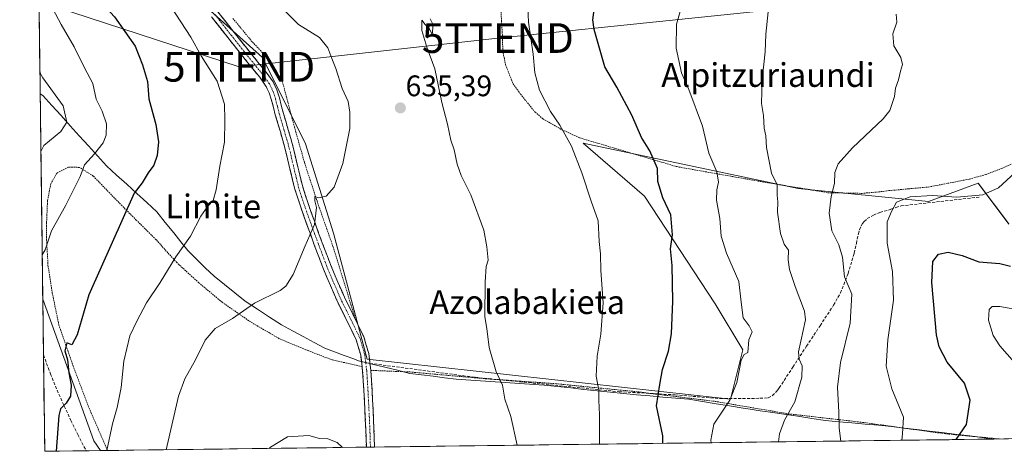
# Model space of a CAD drawing. Units: metres. Extents: x 586573 to 590000, y 4761367 to 4763724.
# Drawn here: x 586593 to 586925, y 4761367 to 4761512 of the extents above; entities that cross this region are included whole.
import ezdxf
from ezdxf.enums import TextEntityAlignment as Align

# ---------------------------------------------------------------- set-up
doc = ezdxf.new("R2010")
doc.units = ezdxf.units.M
doc.header["$MEASUREMENT"] = 0
for name, pattern in [('TRAZO_Y_PUNTO', [1, 0.5, -0.25, 0, -0.25]), ('TRAZOS', [0.75, 0.5, -0.25]), ('TRAZOSX2', [1.5, 1, -0.5])]:
    doc.linetypes.add(name, pattern=pattern)
doc.layers.get('0').update_dxf_attribs({"lineweight": 5})
for name, color, linetype, lineweight in [('Alambrada', 19, 'TRAZOS', 0), ('Camino', 19, 'TRAZOSX2', 0), ('Camino Cxs', 19, 'Continuous', 0), ('Camino eje', 19, 'TRAZO_Y_PUNTO', 0), ('Carátula', 7, 'Continuous', 5), ('Curva de nivel maestra', 36, 'Continuous', 30), ('Curva de nivel normal', 36, 'Continuous', 0), ('Entidad de ámbito territorial', 19, 'Continuous', 0), ('Entidad de ámbito territorial CxS', 92, 'Continuous', 0), ('Matorral CxS', 135, 'Continuous', 0), ('Municipio CxS', 142, 'Continuous', 0), ('Pastizal CxS', 92, 'Continuous', 0), ('Prado CxS', 92, 'Continuous', 0), ('Punto de cota en terreno', 7, 'Continuous', 0), ('Rótulo de punto de cota en terreno', 19, 'Continuous', 0), ('Senda', 19, 'TRAZOSX2', 0), ('Tendido', 6, 'Continuous', 0), ('Texto cartográfico', 19, 'Continuous', 0), ('Torre de tendido puntual', 7, 'Continuous', 0), ('Valla', 19, 'TRAZOS', 0)]:
    doc.layers.add(name, color=color, linetype=linetype, lineweight=lineweight)
doc.styles.add('Arial', font='txt', dxfattribs={"height": 0.2})

# ---------------------------------------------------------------- blocks, each defined once
blk = doc.blocks.new('*U151')
at = {"layer": 'Prado CxS', "color": 92, "linetype": 'Continuous', "lineweight": 0}
blk.add_polyline3d([(586926.6629, 4761443.4077, 602.3174), (586916.3595, 4761457.1459, 604.9987), (586899.5933, 4761450.9621, 603.7318), (586855.7195, 4761455.3171, 612.5395), (586783.2497, 4761470.6069, 629.2146), (586803.8791, 4761452.8091, 626.0648), (586827.7291, 4761416.5149, 621.464), (586837.0619, 4761400.9603, 619.7712), (586832.9141, 4761384.3687, 619.0803), (586710.5497, 4761397.8511, 637.7851), (586699.1435, 4761440.3671, 635.9562), (586689.8109, 4761470.4391, 634.3425), (586675.2935, 4761499.4753, 633.0392), (586655.5911, 4761517.1035, 631.9596)], dxfattribs=at)
blk = doc.blocks.new('*U169')
at = {"layer": 'Pastizal CxS', "color": 92, "linetype": 'Continuous', "lineweight": 0}
for points in [[(586655.59, 4761517.1, 631.96), (586675.29, 4761499.48, 633.04), (586689.81, 4761470.44, 634.34), (586699.14, 4761440.37, 635.96), (586710.55, 4761397.85, 637.79), (586832.91, 4761384.37, 619.08), (586837.06, 4761400.96, 619.77), (586827.73, 4761416.51, 621.46), (586803.88, 4761452.81, 626.06), (586783.25, 4761470.61, 629.21), (586855.72, 4761455.32, 612.54), (586899.59, 4761450.96, 603.73), (586916.36, 4761457.15, 605), (586926.66, 4761443.41, 602.32)], [(586968.43, 4761371.53, 589.22), (586620.67, 4761367.05, 630.25), (586620.67, 4761367.05, 630.25), (586618.45, 4761370.39, 629.79), (586601.28, 4761418.09, 621.89), (586593.5, 4762031.55, 600.22)]]:
    blk.add_polyline3d(points, dxfattribs=at)
blk = doc.blocks.new('*U189')
at = {"layer": 'Entidad de ámbito territorial CxS', "color": 92, "linetype": 'Continuous', "lineweight": 0}
blk.add_polyline3d([(586601.93, 4761366.81, 623.4375), (586601.8689, 4761371.6304, 623.1802), (586601.8077, 4761376.4508, 623.0488), (586601.7466, 4761381.2712, 622.7324), (586601.6855, 4761386.0916, 622.8219), (586601.6243, 4761390.9119, 622.8061), (586601.5632, 4761395.7323, 622.114), (586601.5021, 4761400.5527, 621.4089), (586601.4409, 4761405.3731, 620.7714), (586601.3798, 4761410.1935, 620.5694), (586601.3187, 4761415.0139, 621.0858), (586601.2575, 4761419.8343, 621.2841), (586601.1964, 4761424.6547, 621.1589), (586601.1353, 4761429.4751, 620.3919), (586601.0741, 4761434.2955, 619.6435), (586601.013, 4761439.1158, 618.8359), (586600.9519, 4761443.9362, 618.2358), (586600.8908, 4761448.7566, 618.5779), (586600.8296, 4761453.577, 617.8614), (586600.7685, 4761458.3974, 616.6568), (586600.7074, 4761463.2178, 615.7362), (586600.6462, 4761468.0382, 614.7862), (586600.5851, 4761472.8586, 613.567), (586600.524, 4761477.679, 612.2288), (586600.4628, 4761482.4994, 612.2792), (586600.4017, 4761487.3197, 612.6879), (586601.29, 4761486.69, 612.9984), (586604.3586, 4761483.3071, 613.3943), (586607.4271, 4761479.9243, 614.3196), (586610.4957, 4761476.5414, 615.4277), (586613.5643, 4761473.1586, 616.6455), (586616.6329, 4761469.7757, 618.5134), (586619.7014, 4761466.3929, 620.0702), (586622.77, 4761463.01, 621.3996), (586626.154, 4761459.92, 622.5567), (586629.538, 4761456.83, 623.8526), (586632.922, 4761453.74, 625.0231), (586636.306, 4761450.65, 626.1204), (586639.69, 4761447.56, 627.1638), (586642.545, 4761443.97, 627.958), (586645.4, 4761440.38, 628.7898), (586647.755, 4761437.415, 629.5156), (586650.11, 4761434.45, 630.345), (586653.06, 4761431.56, 631.2021), (586656.01, 4761428.67, 632.0608), (586658.96, 4761425.78, 632.7235), (586662.46, 4761422.98, 633.4662), (586665.96, 4761420.18, 633.9772), (586669.46, 4761417.38, 634.6113), (586673.55, 4761414.7133, 635.2381), (586677.64, 4761412.0467, 635.7737), (586681.73, 4761409.38, 636.1236), (586685.37, 4761407.4175, 636.4757), (586689.01, 4761405.455, 636.8369), (586692.65, 4761403.4925, 637.1322), (586696.29, 4761401.53, 637.3954), (586699.5433, 4761400.3267, 637.5217), (586702.7967, 4761399.1233, 637.5946), (586706.05, 4761397.92, 637.5693), (586707.63, 4761397.34, 637.6191), (586711.85, 4761396.3, 637.6782), (586712.26, 4761396.2, 637.6732), (586716.49, 4761395.16, 637.7345), (586720.72, 4761394.12, 637.4683), (586724.95, 4761393.08, 637.3649), (586728.8275, 4761392.5825, 637.1628), (586732.705, 4761392.085, 636.9002), (586736.5825, 4761391.5875, 636.6636), (586740.46, 4761391.09, 636.3385), (586745.415, 4761390.7633, 635.904), (586750.37, 4761390.4367, 635.4022), (586755.325, 4761390.11, 634.9207), (586760.28, 4761389.7833, 634.3846), (586765.235, 4761389.4567, 633.8505), (586770.19, 4761389.13, 633.1997), (586774.64, 4761388.6483, 632.6423), (586779.09, 4761388.1667, 631.8779), (586783.54, 4761387.685, 630.8933), (586787.99, 4761387.2033, 629.8375), (586792.44, 4761386.7217, 628.7461), (586796.89, 4761386.24, 627.6516), (586801.286, 4761385.858, 626.4301), (586805.682, 4761385.476, 625.2994), (586810.078, 4761385.094, 624.3137), (586814.474, 4761384.712, 623.3086), (586818.87, 4761384.33, 622.4819), (586823.45, 4761383.585, 621.7105), (586828.03, 4761382.84, 620.7581), (586832.61, 4761382.095, 619.6555), (586837.19, 4761381.35, 618.5512), (586839.53, 4761381, 618.0838), (586842.89, 4761380.495, 617.3751), (586846.25, 4761379.99, 616.6006), (586850.915, 4761379.295, 615.2279), (586855.58, 4761378.6, 613.7758), (586860.245, 4761377.905, 612.3954), (586864.91, 4761377.21, 611.1119), (586869.358, 4761376.8, 609.9159), (586873.806, 4761376.39, 608.8349), (586878.254, 4761375.98, 607.8028), (586882.702, 4761375.57, 606.6969), (586887.15, 4761375.16, 605.6293), (586891.3883, 4761374.6567, 604.5978), (586895.6267, 4761374.1533, 603.598), (586899.865, 4761373.65, 602.5632), (586904.1033, 4761373.1467, 601.384), (586908.3417, 4761372.6433, 600.3598), (586912.58, 4761372.14, 599.3991), (586916.8645, 4761371.5306, 598.0005), (586921.1489, 4761370.9212, 596.8427), (586916.1611, 4761370.857, 598.0499), (586911.1733, 4761370.7927, 599.3874), (586906.1855, 4761370.7285, 600.4402), (586901.1978, 4761370.6642, 601.8537), (586896.21, 4761370.6, 603.1786), (586891.2222, 4761370.5358, 604.5862), (586886.2344, 4761370.4715, 606.0094), (586881.2466, 4761370.4073, 607.2282), (586876.2588, 4761370.3431, 608.4266), (586871.271, 4761370.2788, 609.5774), (586866.2832, 4761370.2146, 610.7602), (586861.2954, 4761370.1503, 611.9368), (586856.3076, 4761370.0861, 613.1199), (586851.3198, 4761370.0219, 614.3281), (586846.332, 4761369.9576, 615.3699), (586841.3442, 4761369.8934, 616.5717), (586836.3564, 4761369.8292, 617.6961), (586831.3686, 4761369.7649, 618.6872), (586826.3808, 4761369.7007, 619.7293), (586821.393, 4761369.6364, 621.072), (586816.4052, 4761369.5722, 622.7532), (586811.4174, 4761369.508, 624.4905), (586806.4296, 4761369.4437, 626.0425), (586801.4418, 4761369.3795, 627.3065), (586796.454, 4761369.3153, 628.4524), (586791.4662, 4761369.251, 629.4151), (586786.4784, 4761369.1868, 630.2576), (586781.4907, 4761369.1225, 631.2718), (586776.5029, 4761369.0583, 632.292), (586771.5151, 4761368.9941, 633.1863), (586766.5273, 4761368.9298, 634.052), (586761.5395, 4761368.8656, 634.8055), (586756.5517, 4761368.8014, 635.5603), (586751.5639, 4761368.7371, 636.2792), (586746.5761, 4761368.6729, 636.8365), (586741.5883, 4761368.6086, 637.3561), (586736.6005, 4761368.5444, 637.7631), (586731.6127, 4761368.4802, 638.2111), (586726.6249, 4761368.4159, 638.489), (586721.6371, 4761368.3517, 638.8285), (586716.6493, 4761368.2875, 639.1929), (586711.6615, 4761368.2232, 638.9605), (586706.6737, 4761368.159, 639.6712), (586701.6859, 4761368.0947, 639.9695), (586696.6981, 4761368.0305, 640.1052), (586691.7103, 4761367.9663, 640.2424), (586686.7225, 4761367.902, 640.314), (586681.7347, 4761367.8378, 640.1643), (586676.7469, 4761367.7736, 639.8948), (586671.7591, 4761367.7093, 639.553), (586666.7713, 4761367.6451, 639.0139), (586661.7836, 4761367.5808, 638.447), (586656.7958, 4761367.5166, 637.7112), (586651.808, 4761367.4524, 636.8881), (586646.8202, 4761367.3881, 635.8744), (586641.8324, 4761367.3239, 634.578), (586636.8446, 4761367.2597, 633.3288), (586631.8568, 4761367.1954, 632.0401), (586626.869, 4761367.1312, 630.7566), (586621.8812, 4761367.0669, 629.8169), (586616.8934, 4761367.0027, 628.0297), (586611.9056, 4761366.9385, 626.9761), (586606.9178, 4761366.8742, 625.159), (586601.93, 4761366.81, 623.4375)], close=True, dxfattribs=at)
blk = doc.blocks.new('*U190')
at = {"layer": 'Entidad de ámbito territorial', "color": 19, "linetype": 'Continuous', "lineweight": 0}
blk.add_polyline3d([(586600.4017, 4761487.3197, 612.6879), (586601.29, 4761486.69, 612.9984), (586604.3586, 4761483.3071, 613.3943), (586607.4271, 4761479.9243, 614.3196), (586610.4957, 4761476.5414, 615.4277), (586613.5643, 4761473.1586, 616.6455), (586616.6329, 4761469.7757, 618.5134), (586619.7014, 4761466.3929, 620.0702), (586622.77, 4761463.01, 621.3996), (586626.154, 4761459.92, 622.5567), (586629.538, 4761456.83, 623.8526), (586632.922, 4761453.74, 625.0231), (586636.306, 4761450.65, 626.1204), (586639.69, 4761447.56, 627.1638), (586642.545, 4761443.97, 627.958), (586645.4, 4761440.38, 628.7898), (586647.755, 4761437.415, 629.5156), (586650.11, 4761434.45, 630.345), (586653.06, 4761431.56, 631.2021), (586656.01, 4761428.67, 632.0608), (586658.96, 4761425.78, 632.7235), (586662.46, 4761422.98, 633.4662), (586665.96, 4761420.18, 633.9772), (586669.46, 4761417.38, 634.6113), (586673.55, 4761414.7133, 635.2381), (586677.64, 4761412.0467, 635.7737), (586681.73, 4761409.38, 636.1236), (586685.37, 4761407.4175, 636.4757), (586689.01, 4761405.455, 636.8369), (586692.65, 4761403.4925, 637.1322), (586696.29, 4761401.53, 637.3954), (586699.5433, 4761400.3267, 637.5217), (586702.7967, 4761399.1233, 637.5946), (586706.05, 4761397.92, 637.5693), (586707.63, 4761397.34, 637.6191), (586711.85, 4761396.3, 637.6782), (586712.26, 4761396.2, 637.6732), (586716.49, 4761395.16, 637.7345), (586720.72, 4761394.12, 637.4683), (586724.95, 4761393.08, 637.3649), (586728.8275, 4761392.5825, 637.1628), (586732.705, 4761392.085, 636.9002), (586736.5825, 4761391.5875, 636.6636), (586740.46, 4761391.09, 636.3385), (586745.415, 4761390.7633, 635.904), (586750.37, 4761390.4367, 635.4022), (586755.325, 4761390.11, 634.9207), (586760.28, 4761389.7833, 634.3846), (586765.235, 4761389.4567, 633.8505), (586770.19, 4761389.13, 633.1997), (586774.64, 4761388.6483, 632.6423), (586779.09, 4761388.1667, 631.8779), (586783.54, 4761387.685, 630.8933), (586787.99, 4761387.2033, 629.8375), (586792.44, 4761386.7217, 628.7461), (586796.89, 4761386.24, 627.6516), (586801.286, 4761385.858, 626.4301), (586805.682, 4761385.476, 625.2994), (586810.078, 4761385.094, 624.3137), (586814.474, 4761384.712, 623.3086), (586818.87, 4761384.33, 622.4819), (586823.45, 4761383.585, 621.7105), (586828.03, 4761382.84, 620.7581), (586832.61, 4761382.095, 619.6555), (586837.19, 4761381.35, 618.5512), (586839.53, 4761381, 618.0838), (586842.89, 4761380.495, 617.3751), (586846.25, 4761379.99, 616.6006), (586850.915, 4761379.295, 615.2279), (586855.58, 4761378.6, 613.7758), (586860.245, 4761377.905, 612.3954), (586864.91, 4761377.21, 611.1119), (586869.358, 4761376.8, 609.9159), (586873.806, 4761376.39, 608.8349), (586878.254, 4761375.98, 607.8028), (586882.702, 4761375.57, 606.6969), (586887.15, 4761375.16, 605.6293), (586891.3883, 4761374.6567, 604.5978), (586895.6267, 4761374.1533, 603.598), (586899.865, 4761373.65, 602.5632), (586904.1033, 4761373.1467, 601.384), (586908.3417, 4761372.6433, 600.3598), (586912.58, 4761372.14, 599.3991), (586916.8645, 4761371.5306, 598.0005), (586921.1489, 4761370.9212, 596.8427)], dxfattribs=at)
blk = doc.blocks.new('*U191')
at = {"layer": 'Entidad de ámbito territorial', "color": 19, "linetype": 'Continuous', "lineweight": 0}
blk.add_polyline3d([(586600.4017, 4761487.3197, 612.6879), (586601.29, 4761486.69, 612.9984), (586604.3586, 4761483.3071, 613.3943), (586607.4271, 4761479.9243, 614.3196), (586610.4957, 4761476.5414, 615.4277), (586613.5643, 4761473.1586, 616.6455), (586616.6329, 4761469.7757, 618.5134), (586619.7014, 4761466.3929, 620.0702), (586622.77, 4761463.01, 621.3996), (586626.154, 4761459.92, 622.5567), (586629.538, 4761456.83, 623.8526), (586632.922, 4761453.74, 625.0231), (586636.306, 4761450.65, 626.1204), (586639.69, 4761447.56, 627.1638), (586642.545, 4761443.97, 627.958), (586645.4, 4761440.38, 628.7898), (586647.755, 4761437.415, 629.5156), (586650.11, 4761434.45, 630.345), (586653.06, 4761431.56, 631.2021), (586656.01, 4761428.67, 632.0608), (586658.96, 4761425.78, 632.7235), (586662.46, 4761422.98, 633.4662), (586665.96, 4761420.18, 633.9772), (586669.46, 4761417.38, 634.6113), (586673.55, 4761414.7133, 635.2381), (586677.64, 4761412.0467, 635.7737), (586681.73, 4761409.38, 636.1236), (586685.37, 4761407.4175, 636.4757), (586689.01, 4761405.455, 636.8369), (586692.65, 4761403.4925, 637.1322), (586696.29, 4761401.53, 637.3954), (586699.5433, 4761400.3267, 637.5217), (586702.7967, 4761399.1233, 637.5946), (586706.05, 4761397.92, 637.5693), (586707.63, 4761397.34, 637.6191), (586711.85, 4761396.3, 637.6782), (586712.26, 4761396.2, 637.6732), (586716.49, 4761395.16, 637.7345), (586720.72, 4761394.12, 637.4683), (586724.95, 4761393.08, 637.3649), (586728.8275, 4761392.5825, 637.1628), (586732.705, 4761392.085, 636.9002), (586736.5825, 4761391.5875, 636.6636), (586740.46, 4761391.09, 636.3385), (586745.415, 4761390.7633, 635.904), (586750.37, 4761390.4367, 635.4022), (586755.325, 4761390.11, 634.9207), (586760.28, 4761389.7833, 634.3846), (586765.235, 4761389.4567, 633.8505), (586770.19, 4761389.13, 633.1997), (586774.64, 4761388.6483, 632.6423), (586779.09, 4761388.1667, 631.8779), (586783.54, 4761387.685, 630.8933), (586787.99, 4761387.2033, 629.8375), (586792.44, 4761386.7217, 628.7461), (586796.89, 4761386.24, 627.6516), (586801.286, 4761385.858, 626.4301), (586805.682, 4761385.476, 625.2994), (586810.078, 4761385.094, 624.3137), (586814.474, 4761384.712, 623.3086), (586818.87, 4761384.33, 622.4819), (586823.45, 4761383.585, 621.7105), (586828.03, 4761382.84, 620.7581), (586832.61, 4761382.095, 619.6555), (586837.19, 4761381.35, 618.5512), (586839.53, 4761381, 618.0838), (586842.89, 4761380.495, 617.3751), (586846.25, 4761379.99, 616.6006), (586850.915, 4761379.295, 615.2279), (586855.58, 4761378.6, 613.7758), (586860.245, 4761377.905, 612.3954), (586864.91, 4761377.21, 611.1119), (586869.358, 4761376.8, 609.9159), (586873.806, 4761376.39, 608.8349), (586878.254, 4761375.98, 607.8028), (586882.702, 4761375.57, 606.6969), (586887.15, 4761375.16, 605.6293), (586891.3883, 4761374.6567, 604.5978), (586895.6267, 4761374.1533, 603.598), (586899.865, 4761373.65, 602.5632), (586904.1033, 4761373.1467, 601.384), (586908.3417, 4761372.6433, 600.3598), (586912.58, 4761372.14, 599.3991), (586916.8645, 4761371.5306, 598.0005), (586921.1489, 4761370.9212, 596.8427)], dxfattribs=at)
blk = doc.blocks.new('*U196')
at = {"layer": 'Curva de nivel normal', "color": 36, "linetype": 'Continuous', "lineweight": 0}
for points in [[(586826.4, 4761369.7, 620), (586826.26, 4761370.54, 620), (586827.27, 4761375.96, 620), (586832.65, 4761384.05, 620), (586835.06, 4761390.05, 620), (586836.44, 4761397.47, 620), (586837.5, 4761399.4, 620), (586838.77, 4761400.14, 620), (586839.08, 4761404.38, 620), (586840.21, 4761407.05, 620), (586839.22, 4761409.06, 620), (586837.19, 4761411.76, 620), (586836.47, 4761417.06, 620), (586835.7, 4761424.04, 620), (586831.5, 4761433.62, 620), (586829.75, 4761439.36, 620), (586829.26, 4761445.24, 620), (586828.23, 4761451.48, 620), (586828.25, 4761454.96, 620), (586828.89, 4761457.46, 620), (586828.24, 4761460.96, 620), (586825.62, 4761467.26, 620), (586823.43, 4761476.38, 620), (586818.85, 4761488.71, 620), (586816.43, 4761494.37, 620), (586814.62, 4761502.71, 620), (586814.69, 4761510.71, 620), (586816.71, 4761517.71, 620), (586817.76, 4761528.41, 620), (586816.87, 4761544.2, 620), (586815.43, 4761555.75, 620), (586815.58, 4761561.13, 620), (586815.11, 4761565.51, 620), (586813.6, 4761569.83, 620), (586812.46, 4761574.69, 620), (586809.65, 4761582.86, 620), (586790.15, 4761609.2, 620), (586766.86, 4761636.37, 620), (586756.79, 4761647.34, 620), (586750.56, 4761654.45, 620), (586744.23, 4761661.02, 620), (586738.45, 4761667.96, 620), (586736.35, 4761671.03, 620), (586733.59, 4761673.21, 620), (586729.68, 4761678.08, 620), (586722.69, 4761689.2, 620), (586719.63, 4761694.68, 620), (586716.3, 4761697.99, 620), (586711.38, 4761704.01, 620), (586703.24, 4761712.41, 620), (586695.7, 4761717.4, 620), (586690.92, 4761719.33, 620), (586687.44, 4761720.98, 620), (586685.09, 4761721.96, 620), (586682.46, 4761724.33, 620), (586680.7, 4761726.58, 620), (586679.32, 4761727.2, 620), (586678.11, 4761724.98, 620), (586676.17, 4761717.52, 620), (586674.67, 4761714.08, 620), (586672.8, 4761713.44, 620), (586670.75, 4761714.71, 620), (586668.84, 4761715.41, 620), (586666.98, 4761715.07, 620), (586665.02, 4761713.58, 620), (586663.8, 4761711.37, 620), (586662.77, 4761710.71, 620), (586661.52, 4761711.62, 620), (586659.73, 4761711.84, 620), (586657.01, 4761710.8, 620), (586654.29, 4761710.48, 620), (586649.4, 4761708.18, 620), (586643.63, 4761703.1, 620), (586640.78, 4761701.21, 620), (586638.05, 4761700.35, 620), (586631.22, 4761694.69, 620), (586616.96, 4761679.76, 620), (586606.15, 4761666.62, 620), (586599.26, 4761656.61, 620), (586598.27, 4761655.03, 620)], [(586599.97, 4761521.04, 620), (586600.98, 4761520.17, 620), (586604.64, 4761515.95, 620), (586607.49, 4761510.68, 620), (586611.84, 4761503.11, 620), (586615.36, 4761496.02, 620), (586618.16, 4761490.78, 620), (586619.24, 4761485.48, 620), (586621.29, 4761481.46, 620), (586622.77, 4761477.14, 620), (586622.66, 4761473.37, 620), (586621.56, 4761470.71, 620), (586618.75, 4761467.05, 620), (586615.34, 4761463.37, 620), (586613.85, 4761459.45, 620), (586609.03, 4761449.76, 620), (586604.23, 4761441.13, 620), (586602.06, 4761434.75, 620), (586601.09, 4761433.06, 620)]]:
    blk.add_polyline3d(points, dxfattribs=at)
blk = doc.blocks.new('*U201')
at = {"layer": 'Curva de nivel normal', "color": 36, "linetype": 'Continuous', "lineweight": 0}
for points in [[(586849.03, 4761369.99, 615), (586849.35, 4761372.72, 615), (586851.12, 4761377.32, 615), (586854.52, 4761383.48, 615), (586856.88, 4761391.76, 615), (586857.09, 4761395.6, 615), (586855.97, 4761397.89, 615), (586855.76, 4761400.38, 615), (586858.21, 4761411.1, 615), (586857.83, 4761414.09, 615), (586854.73, 4761422.3, 615), (586852.72, 4761428.08, 615), (586852.3, 4761431.31, 615), (586852.47, 4761434.61, 615), (586851, 4761436.61, 615), (586849.76, 4761440.2, 615), (586848.74, 4761447.43, 615), (586848.86, 4761450.91, 615), (586848.65, 4761453.12, 615), (586848.61, 4761456.62, 615), (586846.68, 4761460.54, 615), (586844.97, 4761469.21, 615), (586844.76, 4761473.13, 615), (586844.22, 4761475.65, 615), (586844.02, 4761480, 615), (586843.38, 4761484.04, 615), (586843.6, 4761492.08, 615), (586844.6, 4761501.47, 615), (586844.82, 4761507.37, 615), (586846.14, 4761520.37, 615)], [(586600.31, 4761494.41, 615), (586601.33, 4761492.68, 615), (586608.12, 4761483.22, 615), (586609.34, 4761477.75, 615), (586607.39, 4761474.57, 615), (586601.62, 4761469.83, 615), (586600.65, 4761467.85, 615)]]:
    blk.add_polyline3d(points, dxfattribs=at)
blk = doc.blocks.new('*U226')
at = {"layer": 'Curva de nivel maestra', "color": 36, "linetype": 'Continuous', "lineweight": 30}
for points in [[(586810.15, 4761369.49, 625), (586810.07, 4761372.06, 625), (586808, 4761382.17, 625), (586809.11, 4761389.33, 625), (586810.02, 4761394.35, 625), (586811.97, 4761400.51, 625), (586812.98, 4761406.38, 625), (586813.5, 4761417.38, 625), (586813.22, 4761429.38, 625), (586812.72, 4761435.05, 625), (586813.41, 4761439.72, 625), (586812.78, 4761446.55, 625), (586810.06, 4761452.23, 625), (586808.45, 4761457.7, 625), (586808.28, 4761462.06, 625), (586805.72, 4761468.12, 625), (586802.88, 4761472.53, 625), (586799.7, 4761480.08, 625), (586794.57, 4761489.48, 625), (586790.52, 4761496.42, 625), (586786.94, 4761508.9, 625), (586786.52, 4761512.19, 625), (586787.21, 4761517.27, 625), (586790.62, 4761524.71, 625), (586792.18, 4761530.71, 625), (586793.09, 4761534.71, 625), (586792.6, 4761542.31, 625), (586792.12, 4761546.56, 625), (586791.89, 4761554.93, 625), (586790.32, 4761568.49, 625), (586787.4, 4761575.35, 625), (586784.53, 4761582.6, 625), (586779.56, 4761591.41, 625), (586765.19, 4761610.32, 625), (586743.84, 4761631.72, 625), (586732.71, 4761640.26, 625), (586727.42, 4761644.64, 625), (586724.31, 4761646.68, 625), (586719.7, 4761649.18, 625), (586711.56, 4761655.87, 625), (586707.05, 4761660.04, 625), (586704.52, 4761661.35, 625), (586701.43, 4761664.13, 625), (586696.97, 4761667.27, 625), (586692.48, 4761668.46, 625), (586687.47, 4761670.51, 625), (586684.64, 4761671.53, 625), (586682.19, 4761674.07, 625), (586679.85, 4761677.06, 625), (586675.46, 4761680.36, 625), (586669.11, 4761682.78, 625), (586666.68, 4761683.26, 625), (586664.78, 4761684.34, 625), (586662.48, 4761683.54, 625), (586659.14, 4761684.11, 625), (586656.14, 4761684.01, 625), (586651.11, 4761682.63, 625), (586645.27, 4761679.83, 625), (586635.14, 4761672.64, 625), (586627.74, 4761664.99, 625), (586624.92, 4761664.6, 625), (586622.96, 4761662.76, 625), (586619.11, 4761658.36, 625), (586614.34, 4761651.44, 625), (586608.42, 4761643.28, 625), (586599.64, 4761626.21, 625), (586598.69, 4761622.16, 625)], [(586599.56, 4761553.86, 625), (586600.62, 4761549.03, 625), (586607.13, 4761534.85, 625), (586613.74, 4761526.62, 625), (586621.31, 4761517.68, 625), (586625.44, 4761513.26, 625), (586632.43, 4761503.35, 625), (586634.85, 4761497, 625), (586636.5, 4761491.39, 625), (586637.02, 4761485.57, 625), (586639.34, 4761476.94, 625), (586640.29, 4761471.05, 625), (586639.82, 4761466.45, 625), (586638.67, 4761463.28, 625), (586636.82, 4761460.65, 625), (586634.73, 4761457.33, 625), (586632.11, 4761453.8, 625), (586616.82, 4761419.51, 625), (586612.82, 4761406.08, 625), (586611.04, 4761402.66, 625), (586609.36, 4761403.31, 625), (586608.73, 4761400.68, 625), (586609.58, 4761397.63, 625), (586610.09, 4761393.21, 625), (586610.87, 4761389.05, 625), (586610.6, 4761385.38, 625), (586609.16, 4761383.05, 625), (586607.29, 4761381.07, 625), (586606.66, 4761378.88, 625), (586605.79, 4761366.86, 625)]]:
    blk.add_polyline3d(points, dxfattribs=at)
blk = doc.blocks.new('5PATER')
at = {"layer": 'Carátula', "linetype": 'Continuous', "lineweight": 5}
h = blk.add_hatch(color=250, dxfattribs=at)
edge = h.paths.add_edge_path()
edge.add_ellipse((0, 0.01), major_axis=(-1.33, -1.34), ratio=0.999422, start_angle=0, end_angle=360)
blk = doc.blocks.new('5TTEND')
blk.add_text('5TTEND', height=10).set_placement((0, 0), align=Align.MIDDLE_CENTER)

msp = doc.modelspace()

# ---------------------------------------------------------------- linework, layer by layer
at = {"layer": 'Alambrada', "color": 19, "linetype": 'TRAZOS', "lineweight": 0}
for points in [[(586755.44, 4761517.32, 631.41), (586756.07, 4761507.14, 632.06), (586756.21, 4761501.8, 632.13), (586757.14, 4761497.05, 631.93), (586759.64, 4761490.73, 631.65), (586762.15, 4761487.21, 631.38), (586767.05, 4761481.15, 631.09), (586769.62, 4761478.92, 630.76), (586776.16, 4761475.16, 629.95), (586782.1, 4761472.44, 629.09), (586814.8, 4761462.73, 623.1), (586844.98, 4761457.39, 615.57), (586865.69, 4761453.96, 610.4), (586877.14, 4761453.73, 607.33), (586882.82, 4761454.22, 605.82), (586886.26, 4761454.66, 605.76), (586888.59, 4761454.86, 605.77), (586892.82, 4761455.26, 605.77), (586899.48, 4761455.85, 605.86), (586913.36, 4761458.53, 606.16), (586918.97, 4761460.13, 605.93), (586924.3, 4761462.12, 605.79), (586927.73, 4761463.7, 605.53)], [(586708.82, 4761395.39, 637.73), (586698.78, 4761397.61, 637.79), (586690.53, 4761400.76, 637.4), (586680.93, 4761404.76, 636.72), (586671.28, 4761410.4, 635.61), (586661.67, 4761417.05, 633.91), (586653.84, 4761423.61, 632.17), (586646.39, 4761430.4, 630.14), (586639.46, 4761438.1, 627.96), (586632.78, 4761444.73, 625.89), (586625.94, 4761451.61, 623.57), (586618.28, 4761459.58, 620.78), (586613.6, 4761462.5, 619.5), (586609.94, 4761462.52, 618.57), (586606.07, 4761460.58, 617.7), (586603.96, 4761456.99, 617.78), (586602.87, 4761451.17, 618.65), (586602.55, 4761443.76, 618.73), (586602.57, 4761438, 619.55), (586603.03, 4761429.52, 620.91), (586604.48, 4761420.19, 622.04), (586606.71, 4761409.34, 623), (586611.51, 4761395.55, 625.49), (586616.6, 4761382.02, 627.56), (586622.89, 4761367.52, 629.99), (586623.1, 4761367.08, 630.04)], [(586711.74, 4761394.09, 637.7), (586724.91, 4761393.54, 637.33), (586750.51, 4761391.26, 635.34), (586774.1, 4761389.59, 632.65), (586801.67, 4761386.86, 626.34), (586827.69, 4761383.64, 620.97), (586852.46, 4761379.43, 614.83), (586877.32, 4761376.57, 608.04), (586904.94, 4761372.76, 601.09), (586923.66, 4761370.95, 596.32)]]:
    msp.add_polyline3d(points, dxfattribs=at)
at = {"layer": 'Camino', "color": 19, "linetype": 'TRAZOSX2', "lineweight": 0}
for points in [[(586710.25, 4761368.21), (586710.05, 4761374.27), (586709.76, 4761380.73), (586709.42, 4761387.29), (586709.01, 4761393.84), (586708.34, 4761399.18), (586706.83, 4761404.38), (586703.82, 4761410.61), (586700.74, 4761416.76), (586698.13, 4761422.71), (586695.63, 4761428.71), (586692.84, 4761436.04), (586690.15, 4761443.42), (586688.03, 4761449.43), (586686.08, 4761455.51), (586684.5, 4761462.05), (586682.96, 4761468.6), (586681.3, 4761474.42), (586679.59, 4761480.22), (586678.31, 4761485.18), (586677.54, 4761487.61), (586676.45, 4761489.91), (586674.33, 4761492.88), (586672, 4761495.69), (586667.81, 4761500.95), (586663.62, 4761506.2), (586658.11, 4761513.18)], [(586660.28, 4761514.87), (586665.77, 4761507.91), (586669.96, 4761502.66), (586674.14, 4761497.43), (586676.51, 4761494.56), (586678.83, 4761491.31), (586680.11, 4761488.61), (586680.96, 4761485.94), (586682.24, 4761480.95), (586683.94, 4761475.19), (586685.63, 4761469.29), (586687.17, 4761462.69), (586688.73, 4761456.26), (586690.64, 4761450.31), (586692.74, 4761444.35), (586695.41, 4761437.01), (586698.19, 4761429.73), (586700.66, 4761423.79), (586703.23, 4761417.93), (586706.29, 4761411.83), (586709.41, 4761405.37), (586711.05, 4761399.74), (586711.46, 4761396.45)], [(586711.46, 4761396.45), (586711.75, 4761394.09), (586712.17, 4761387.45), (586712.51, 4761380.86), (586712.8, 4761374.37), (586713, 4761368.24)], [(586711.63, 4761368.22), (586710.25, 4761368.21)], [(586713, 4761368.24), (586711.63, 4761368.22)]]:
    msp.add_lwpolyline(points, dxfattribs=at)
at = {"layer": 'Camino Cxs', "color": 19, "linetype": 'Continuous', "lineweight": 0}
msp.add_polyline3d([(586660.28, 4761514.87, 632.24), (586663.03, 4761511.39, 632.42), (586665.77, 4761507.91, 632.45), (586667.87, 4761505.29, 632.67), (586669.96, 4761502.66, 632.75), (586672.05, 4761500.05, 632.65), (586674.14, 4761497.43, 632.57), (586676.51, 4761494.56, 632.54), (586678.83, 4761491.31, 632.81), (586680.11, 4761488.61, 632.97), (586680.96, 4761485.94, 632.86), (586681.6, 4761483.45, 632.67), (586682.24, 4761480.95, 632.83), (586683.09, 4761478.07, 633.05), (586683.94, 4761475.19, 633.26), (586684.79, 4761472.24, 633.38), (586685.63, 4761469.29, 633.37), (586686.4, 4761465.99, 633.46), (586687.17, 4761462.69, 633.67), (586687.95, 4761459.48, 633.94), (586688.73, 4761456.26, 634.14), (586689.69, 4761453.29, 634.28), (586690.64, 4761450.31, 634.44), (586691.69, 4761447.33, 634.61), (586692.74, 4761444.35, 634.87), (586694.08, 4761440.68, 635.16), (586695.41, 4761437.01, 635.37), (586696.8, 4761433.37, 635.56), (586698.19, 4761429.73, 635.88), (586699.43, 4761426.76, 636.09), (586700.66, 4761423.79, 636.22), (586701.95, 4761420.86, 636.44), (586703.23, 4761417.93, 636.67), (586704.76, 4761414.88, 636.87), (586706.29, 4761411.83, 637.05), (586707.85, 4761408.6, 637.19), (586709.41, 4761405.37, 637.37), (586710.23, 4761402.56, 637.49), (586711.05, 4761399.74, 637.61), (586711.4, 4761396.92, 637.68), (586711.75, 4761394.09, 637.7), (586711.96, 4761390.77, 637.79), (586712.17, 4761387.45, 637.89), (586712.34, 4761384.16, 638.02), (586712.51, 4761380.86, 638.22), (586712.66, 4761377.62, 638.42), (586712.8, 4761374.37, 638.62), (586712.9, 4761371.31, 638.82), (586713, 4761368.24, 639.03), (586710.25, 4761368.21, 639.14), (586710.15, 4761371.24, 638.96), (586710.05, 4761374.27, 638.78), (586709.91, 4761377.5, 638.6), (586709.76, 4761380.73, 638.39), (586709.59, 4761384.01, 638.18), (586709.42, 4761387.29, 638.05), (586709.22, 4761390.57, 637.92), (586709.01, 4761393.84, 637.79), (586708.68, 4761396.51, 637.68), (586708.34, 4761399.18, 637.55), (586707.59, 4761401.78, 637.45), (586706.83, 4761404.38, 637.34), (586705.33, 4761407.5, 637.13), (586703.82, 4761410.61, 636.94), (586702.28, 4761413.69, 636.75), (586700.74, 4761416.76, 636.52), (586699.44, 4761419.74, 636.28), (586698.13, 4761422.71, 636.09), (586696.88, 4761425.71, 635.91), (586695.63, 4761428.71, 635.68), (586694.24, 4761432.38, 635.42), (586692.84, 4761436.04, 635.2), (586691.5, 4761439.73, 634.94), (586690.15, 4761443.42, 634.64), (586689.09, 4761446.43, 634.42), (586688.03, 4761449.43, 634.23), (586687.06, 4761452.47, 634.03), (586686.08, 4761455.51, 633.81), (586685.29, 4761458.78, 633.6), (586684.5, 4761462.05, 633.37), (586683.73, 4761465.33, 633.19), (586682.96, 4761468.6, 633.03), (586682.13, 4761471.51, 632.95), (586681.3, 4761474.42, 632.79), (586680.45, 4761477.32, 632.6), (586679.59, 4761480.22, 632.47), (586678.95, 4761482.7, 632.41), (586678.31, 4761485.18, 632.46), (586677.54, 4761487.61, 632.48), (586676.45, 4761489.91, 632.35), (586674.33, 4761492.88, 632.17), (586672, 4761495.69, 632.16), (586669.91, 4761498.32, 632.15), (586667.81, 4761500.95, 632.22), (586665.72, 4761503.58, 632.25), (586663.62, 4761506.2, 632.11), (586660.87, 4761509.69, 631.98), (586658.11, 4761513.18, 631.81)], dxfattribs=at)
at = {"layer": 'Camino eje', "color": 19, "linetype": 'TRAZO_Y_PUNTO', "lineweight": 0}
for points in [[(586659.2, 4761514.03), (586664.7, 4761507.06), (586668.89, 4761501.81), (586670.98, 4761499.19), (586673.07, 4761496.56), (586674.24, 4761495.16), (586675.42, 4761493.72), (586677.64, 4761490.61), (586678.83, 4761488.11), (586679.64, 4761485.56), (586680.28, 4761483.07), (586680.92, 4761480.59), (586682.62, 4761474.81), (586683.45, 4761471.9), (586684.3, 4761468.95), (586685.07, 4761465.65), (586685.84, 4761462.37), (586686.62, 4761459.16), (586687.41, 4761455.89), (586689.34, 4761449.87), (586691.45, 4761443.89), (586692.78, 4761440.22), (586694.13, 4761436.53), (586695.52, 4761432.89), (586696.91, 4761429.22), (586698.16, 4761426.22), (586699.4, 4761423.25), (586701.99, 4761417.35), (586703.53, 4761414.27), (586705.06, 4761411.22), (586708.12, 4761404.88), (586708.94, 4761402.06), (586709.7, 4761399.46), (586710.05, 4761396.64)], [(586710.05, 4761396.64), (586710.38, 4761393.97), (586710.59, 4761390.65), (586710.8, 4761387.37), (586711.14, 4761380.8), (586711.43, 4761374.32), (586711.63, 4761368.22)]]:
    msp.add_lwpolyline(points, dxfattribs=at)
at = {"layer": 'Curva de nivel maestra', "color": 36, "linetype": 'Continuous', "lineweight": 30}
msp.add_polyline3d([(586908.89, 4761370.76, 600), (586912.38, 4761375.83, 600), (586913.62, 4761384.06, 600), (586911.71, 4761389.79, 600), (586905.83, 4761396.88, 600), (586903.13, 4761402.02, 600), (586902.25, 4761406.09, 600), (586900.68, 4761423.72, 600), (586901.01, 4761430.81, 600), (586902.98, 4761433.28, 600), (586906.26, 4761433.95, 600), (586910.88, 4761432.81, 600), (586916.53, 4761430.66, 600), (586923.65, 4761430.08, 600), (586927.16, 4761429.2, 600)], dxfattribs=at)
at = {"layer": 'Curva de nivel normal', "color": 36, "linetype": 'Continuous', "lineweight": 0}
for points in [[(586788.78, 4761369.22, 630), (586788.82, 4761379.07, 630), (586788.53, 4761384.08, 630), (586788.58, 4761387.39, 630), (586787.69, 4761392.09, 630), (586787.94, 4761398.9, 630), (586789.24, 4761406.33, 630), (586789.98, 4761416.9, 630), (586789.2, 4761427.78, 630), (586789.08, 4761433.34, 630), (586788.65, 4761437.54, 630), (586788.37, 4761444.51, 630), (586785.92, 4761451.14, 630), (586782.78, 4761460.69, 630), (586779.35, 4761469.59, 630), (586775.4, 4761476.74, 630), (586772.32, 4761481.29, 630), (586768.62, 4761488.49, 630), (586767.01, 4761494.32, 630), (586766.43, 4761500.67, 630), (586764.82, 4761511.39, 630), (586764.5, 4761518.99, 630)], [(586644.37, 4761516.66, 630), (586651.14, 4761506.36, 630), (586654.67, 4761500.07, 630), (586659.99, 4761491.52, 630), (586662.47, 4761483.8, 630), (586662.56, 4761478.39, 630), (586662.53, 4761471.04, 630), (586660.9, 4761462.86, 630), (586659.7, 4761454.96, 630), (586658.62, 4761451.3, 630), (586656.81, 4761449.44, 630), (586654.55, 4761446.07, 630), (586650.99, 4761439.36, 630), (586646.05, 4761432.38, 630), (586640.8, 4761423.72, 630), (586636.2, 4761416.88, 630), (586632.98, 4761410.68, 630), (586630.63, 4761405.77, 630), (586628.61, 4761397.19, 630), (586627.64, 4761388.37, 630), (586626.33, 4761381.55, 630), (586624.81, 4761376.12, 630), (586622.85, 4761367.08, 630)], [(586642.85, 4761367.34, 635), (586647, 4761385.4, 635), (586649.13, 4761391.19, 635), (586652.68, 4761397.64, 635), (586655.96, 4761404.31, 635), (586659.38, 4761408.2, 635), (586665.14, 4761411.59, 635), (586672.63, 4761416.72, 635), (586681.26, 4761421.05, 635), (586683.11, 4761422.43, 635), (586685.63, 4761426.38, 635), (586689.6, 4761436.05, 635), (586692.78, 4761443.2, 635), (586693.46, 4761448.95, 635), (586692.89, 4761451.16, 635), (586692.95, 4761452.64, 635), (586694.09, 4761452.25, 635), (586696.73, 4761452.76, 635), (586699.45, 4761455.85, 635), (586702.31, 4761463.78, 635), (586704.68, 4761475.62, 635), (586704.67, 4761481.08, 635), (586704.12, 4761484.72, 635), (586702.06, 4761489.12, 635), (586700.01, 4761495.86, 635), (586698.59, 4761499.21, 635), (586697.29, 4761502.8, 635), (586694.42, 4761506.22, 635), (586687.43, 4761510.66, 635), (586681.88, 4761516.11, 635)], [(586731.75, 4761512.6, 635), (586732.76, 4761510.56, 635), (586732.37, 4761507.27, 635), (586731.46, 4761509.36, 635), (586730.07, 4761510.68, 635), (586728.98, 4761512.06, 635), (586728.97, 4761508.65, 635), (586730.62, 4761503.01, 635), (586733.27, 4761495.71, 635), (586735.62, 4761484.37, 635), (586737.58, 4761477.04, 635), (586738.74, 4761471.71, 635), (586739.84, 4761468.38, 635), (586740.83, 4761463.56, 635), (586742.21, 4761459.76, 635), (586745.45, 4761453.24, 635), (586749.84, 4761441.38, 635), (586750.85, 4761435.68, 635), (586751.26, 4761431.25, 635), (586750.61, 4761429.05, 635), (586750.27, 4761423.88, 635), (586750.18, 4761412.14, 635), (586750.83, 4761408.24, 635), (586751.58, 4761401.77, 635), (586754, 4761393.59, 635), (586756.16, 4761389.08, 635), (586756.84, 4761384.42, 635), (586758.92, 4761378.5, 635), (586761, 4761368.86, 635)], [(586870.05, 4761370.26, 610), (586869.47, 4761374.61, 610), (586869.42, 4761380.05, 610), (586868.88, 4761388.38, 610), (586869.98, 4761396.72, 610), (586873.16, 4761410, 610), (586873.72, 4761419.82, 610), (586871.32, 4761425.58, 610), (586870.59, 4761432.18, 610), (586869.43, 4761436.36, 610), (586867.08, 4761441.16, 610), (586866.16, 4761447.04, 610), (586866.82, 4761452.72, 610), (586867.92, 4761457.05, 610), (586868.02, 4761460.72, 610), (586869.13, 4761463.72, 610), (586874.01, 4761469.04, 610), (586880.28, 4761475.04, 610), (586884.36, 4761478.87, 610), (586886.6, 4761481.71, 610), (586888.08, 4761486.37, 610), (586888.42, 4761489.2, 610), (586889.53, 4761492.03, 610), (586890.15, 4761494.91, 610), (586890.81, 4761497.19, 610), (586890.26, 4761499.51, 610), (586887.92, 4761503.5, 610), (586887.6, 4761507.52, 610), (586888.91, 4761511.38, 610), (586888.65, 4761514.1, 610)], [(586928.79, 4761460.77, 605), (586923.19, 4761455.61, 605), (586917.85, 4761453.29, 605), (586909.17, 4761452.5, 605), (586900.98, 4761453.05, 605), (586893.39, 4761452.61, 605), (586888.75, 4761450.75, 605), (586887.07, 4761447.66, 605), (586885.69, 4761444.18, 605), (586885.65, 4761436.94, 605), (586887.51, 4761427.44, 605), (586887.76, 4761417.72, 605), (586885.84, 4761404.42, 605), (586885.31, 4761395.47, 605), (586887.26, 4761387.91, 605), (586891.12, 4761378.34, 605), (586890.82, 4761372.74, 605), (586890.57, 4761370.53, 605)], [(586929.89, 4761414.47, 595), (586923.65, 4761415.65, 595), (586921, 4761415.66, 595), (586920.05, 4761414.58, 595), (586919.8, 4761411.05, 595), (586921.38, 4761405.79, 595), (586923.58, 4761402.38, 595), (586928.5, 4761396.78, 595)], [(586702.22, 4761368.1, 640), (586700.37, 4761369.78, 640), (586697.23, 4761371.07, 640), (586694.52, 4761371.1, 640), (586690.91, 4761372.14, 640), (586683.74, 4761371.69, 640), (586677.98, 4761368.19, 640), (586677.57, 4761367.78, 640)]]:
    msp.add_polyline3d(points, dxfattribs=at)
at = {"layer": 'Entidad de ámbito territorial CxS', "color": 92, "linetype": 'Continuous', "lineweight": 0}
msp.add_polyline3d([(586926.1, 4761370.98, 595.83), (586921.15, 4761370.92, 596.84), (586921.15, 4761370.92, 596.84), (586916.86, 4761371.53, 598), (586912.58, 4761372.14, 599.4), (586908.34, 4761372.64, 600.36), (586904.1, 4761373.15, 601.38), (586899.87, 4761373.65, 602.56), (586895.63, 4761374.15, 603.6), (586891.39, 4761374.66, 604.6), (586887.15, 4761375.16, 605.63), (586882.7, 4761375.57, 606.7), (586878.25, 4761375.98, 607.8), (586873.81, 4761376.39, 608.83), (586869.36, 4761376.8, 609.92), (586864.91, 4761377.21, 611.11), (586860.25, 4761377.9, 612.4), (586855.58, 4761378.6, 613.78), (586850.92, 4761379.29, 615.23), (586846.25, 4761379.99, 616.6), (586842.89, 4761380.49, 617.38), (586839.53, 4761381, 618.08), (586837.19, 4761381.35, 618.55), (586832.61, 4761382.1, 619.66), (586828.03, 4761382.84, 620.76), (586823.45, 4761383.59, 621.71), (586818.87, 4761384.33, 622.48), (586814.47, 4761384.71, 623.31), (586810.08, 4761385.09, 624.31), (586805.68, 4761385.48, 625.3), (586801.29, 4761385.86, 626.43), (586796.89, 4761386.24, 627.65), (586792.44, 4761386.72, 628.75), (586787.99, 4761387.2, 629.84), (586783.54, 4761387.69, 630.89), (586779.09, 4761388.17, 631.88), (586774.64, 4761388.65, 632.64), (586770.19, 4761389.13, 633.2), (586765.24, 4761389.46, 633.85), (586760.28, 4761389.78, 634.38), (586755.33, 4761390.11, 634.92), (586750.37, 4761390.44, 635.4), (586745.42, 4761390.76, 635.9), (586740.46, 4761391.09, 636.34), (586736.58, 4761391.59, 636.66), (586732.71, 4761392.09, 636.9), (586728.83, 4761392.58, 637.16), (586724.95, 4761393.08, 637.36), (586720.72, 4761394.12, 637.47), (586716.49, 4761395.16, 637.73), (586712.26, 4761396.2, 637.67), (586711.85, 4761396.3, 637.68), (586707.63, 4761397.34, 637.62), (586706.05, 4761397.92, 637.57), (586702.8, 4761399.12, 637.59), (586699.54, 4761400.33, 637.52), (586696.29, 4761401.53, 637.4), (586692.65, 4761403.49, 637.13), (586689.01, 4761405.46, 636.84), (586685.37, 4761407.42, 636.48), (586681.73, 4761409.38, 636.12), (586677.64, 4761412.05, 635.77), (586673.55, 4761414.71, 635.24), (586669.46, 4761417.38, 634.61), (586665.96, 4761420.18, 633.98), (586662.46, 4761422.98, 633.47), (586658.96, 4761425.78, 632.72), (586656.01, 4761428.67, 632.06), (586653.06, 4761431.56, 631.2), (586650.11, 4761434.45, 630.35), (586647.75, 4761437.41, 629.52), (586645.4, 4761440.38, 628.79), (586642.54, 4761443.97, 627.96), (586639.69, 4761447.56, 627.16), (586636.31, 4761450.65, 626.12), (586632.92, 4761453.74, 625.02), (586629.54, 4761456.83, 623.85), (586626.15, 4761459.92, 622.56), (586622.77, 4761463.01, 621.4), (586619.7, 4761466.39, 620.07), (586616.63, 4761469.78, 618.51), (586613.56, 4761473.16, 616.65), (586610.5, 4761476.54, 615.43), (586607.43, 4761479.92, 614.32), (586604.36, 4761483.31, 613.39), (586601.29, 4761486.69, 613), (586600.4, 4761487.32, 612.69), (586600.34, 4761492.31, 614), (586600.28, 4761497.31, 615.08), (586600.21, 4761502.3, 616.04), (586600.15, 4761507.3, 616.85), (586600.08, 4761512.29, 617.95)], dxfattribs=at)
at = {"layer": 'Matorral CxS', "color": 135, "linetype": 'Continuous', "lineweight": 0}
msp.add_polyline3d([(586601.93, 4761366.81, 624.66), (586601.28, 4761418.09, 621.89), (586618.45, 4761370.39, 629.79), (586620.67, 4761367.05, 630.25), (586601.93, 4761366.81, 624.66)], close=True, dxfattribs=at)
for points in [[(586601.28, 4761418.09, 621.89), (586618.45, 4761370.39, 629.79), (586620.67, 4761367.05, 630.25)], [(586601.28, 4761418.09, 621.89), (586601.93, 4761366.81, 624.66)], [(586620.67, 4761367.05, 630.25), (586601.93, 4761366.81, 624.66)]]:
    msp.add_polyline3d(points, dxfattribs=at)
at = {"layer": 'Municipio CxS', "color": 142, "linetype": 'Continuous', "lineweight": 0}
msp.add_polyline3d([(586926.57, 4761370.99, 595.74), (586921.58, 4761370.93, 596.74), (586916.58, 4761370.86, 597.94), (586911.59, 4761370.8, 599.3), (586906.59, 4761370.73, 600.33), (586901.6, 4761370.67, 601.75), (586896.6, 4761370.61, 603.07), (586891.61, 4761370.54, 604.48), (586886.62, 4761370.48, 605.91), (586881.62, 4761370.41, 607.14), (586876.63, 4761370.35, 608.34), (586871.63, 4761370.28, 609.49), (586866.64, 4761370.22, 610.68), (586861.64, 4761370.15, 611.85), (586856.65, 4761370.09, 613.04), (586851.65, 4761370.03, 614.25), (586846.66, 4761369.96, 615.3), (586841.67, 4761369.9, 616.5), (586836.67, 4761369.83, 617.63), (586831.68, 4761369.77, 618.62), (586826.68, 4761369.7, 619.66), (586821.69, 4761369.64, 620.99), (586816.69, 4761369.58, 622.66), (586811.7, 4761369.51, 624.4), (586806.7, 4761369.45, 625.96), (586801.71, 4761369.38, 627.24), (586796.71, 4761369.32, 628.39), (586791.72, 4761369.25, 629.37), (586786.73, 4761369.19, 630.22), (586781.73, 4761369.13, 631.22), (586776.74, 4761369.06, 632.24), (586771.74, 4761369, 633.15), (586766.75, 4761368.93, 634.01), (586761.75, 4761368.87, 634.77), (586756.76, 4761368.8, 635.53), (586751.76, 4761368.74, 636.25), (586746.77, 4761368.68, 636.82), (586741.78, 4761368.61, 637.34), (586736.78, 4761368.55, 637.75), (586731.79, 4761368.48, 638.2), (586726.79, 4761368.42, 638.48), (586721.8, 4761368.35, 638.82), (586716.8, 4761368.29, 639.18), (586711.81, 4761368.23, 638.97), (586706.81, 4761368.16, 639.65), (586701.82, 4761368.1, 639.96), (586696.83, 4761368.03, 640.1), (586691.83, 4761367.97, 640.24), (586686.84, 4761367.9, 640.31), (586681.84, 4761367.84, 640.17), (586676.85, 4761367.77, 639.9), (586671.85, 4761367.71, 639.56), (586666.86, 4761367.65, 639.02), (586661.86, 4761367.58, 638.46), (586656.87, 4761367.52, 637.72), (586651.87, 4761367.45, 636.9), (586646.88, 4761367.39, 635.89), (586641.89, 4761367.32, 634.59), (586636.89, 4761367.26, 633.34), (586631.9, 4761367.2, 632.05), (586626.9, 4761367.13, 630.77), (586621.91, 4761367.07, 629.82), (586616.91, 4761367, 628.04), (586611.92, 4761366.94, 626.98), (586606.92, 4761366.87, 625.16), (586601.93, 4761366.81, 623.44), (586601.93, 4761366.81, 623.44), (586601.87, 4761371.81, 623.17), (586601.8, 4761376.8, 623.04), (586601.74, 4761381.8, 622.68), (586601.68, 4761386.8, 622.91), (586601.61, 4761391.79, 622.69), (586601.55, 4761396.79, 621.95), (586601.49, 4761401.79, 621.25), (586601.42, 4761406.78, 620.58), (586601.36, 4761411.78, 620.78), (586601.3, 4761416.78, 621.18), (586601.23, 4761421.77, 621.32), (586601.17, 4761426.77, 620.82), (586601.11, 4761431.77, 620.04), (586601.04, 4761436.76, 619.22), (586600.98, 4761441.76, 618.45), (586600.92, 4761446.76, 618.47), (586600.85, 4761451.76, 618.14), (586600.79, 4761456.75, 617.07), (586600.73, 4761461.75, 616.01), (586600.66, 4761466.75, 615.04), (586600.6, 4761471.74, 613.86), (586600.54, 4761476.74, 612.49), (586600.47, 4761481.74, 612.22), (586600.41, 4761486.73, 612.64), (586600.35, 4761491.73, 613.81), (586600.28, 4761496.73, 614.97), (586600.22, 4761501.72, 615.92), (586600.16, 4761506.72, 616.76), (586600.09, 4761511.72, 617.81), (586600.03, 4761516.71, 618.78)], dxfattribs=at)
at = {"layer": 'Pastizal CxS', "color": 92, "linetype": 'Continuous', "lineweight": 0}
for points in [[(586593.5, 4762031.55, 600.22), (586601.28, 4761418.09, 621.89)], [(586655.59, 4761517.1, 631.96), (586675.29, 4761499.48, 633.04), (586689.81, 4761470.44, 634.34), (586699.14, 4761440.37, 635.96), (586710.55, 4761397.85, 637.79), (586832.91, 4761384.37, 619.08), (586837.06, 4761400.96, 619.77), (586827.73, 4761416.51, 621.46), (586803.88, 4761452.81, 626.06), (586783.25, 4761470.61, 629.21), (586855.72, 4761455.32, 612.54), (586899.59, 4761450.96, 603.73), (586916.36, 4761457.15, 605), (586926.66, 4761443.41, 602.32)], [(586601.28, 4761418.09, 621.89), (586618.45, 4761370.39, 629.79), (586620.67, 4761367.05, 630.25)], [(586968.43, 4761371.53, 589.22), (586620.67, 4761367.05, 630.25)]]:
    msp.add_polyline3d(points, dxfattribs=at)
at = {"layer": 'Prado CxS', "color": 92, "linetype": 'Continuous', "lineweight": 0}
msp.add_polyline3d([(586655.59, 4761517.1, 631.96), (586675.29, 4761499.48, 633.04), (586689.81, 4761470.44, 634.34), (586699.14, 4761440.37, 635.96), (586710.55, 4761397.85, 637.79), (586832.91, 4761384.37, 619.08), (586837.06, 4761400.96, 619.77), (586827.73, 4761416.51, 621.46), (586803.88, 4761452.81, 626.06), (586783.25, 4761470.61, 629.21), (586855.72, 4761455.32, 612.54), (586899.59, 4761450.96, 603.73), (586916.36, 4761457.15, 605), (586926.66, 4761443.41, 602.32)], dxfattribs=at)
at = {"layer": 'Senda', "color": 19, "linetype": 'TRAZOSX2', "lineweight": 0}
for points in [[(586711.46, 4761396.45), (586746.92, 4761391.76), (586795.39, 4761386.89), (586814.23, 4761385.83), (586829.47, 4761384.56), (586842.81, 4761384.67), (586845.55, 4761384.84), (586847.01, 4761385.57), (586848.24, 4761386.82), (586848.82, 4761387.5), (586849.34, 4761388.2), (586853.92, 4761395.21), (586858.5, 4761402.23), (586863.07, 4761409.15), (586867.63, 4761416.07), (586869.92, 4761420.17), (586872.52, 4761426.74), (586874.56, 4761433.56), (586875.29, 4761436.85), (586876, 4761440.15), (586876.39, 4761441.47), (586876.9, 4761442.76), (586877.36, 4761443.55), (586877.92, 4761444.28), (586878.96, 4761445.25), (586881.03, 4761446.42), (586883.23, 4761447.29), (586886.95, 4761448.37), (586888.63, 4761449.01), (586890.35, 4761449.49), (586903.75, 4761451.03), (586917.14, 4761452.56)], [(586601.52, 4761399.29), (586601.52, 4761399.28), (586602.04, 4761397.83), (586603.87, 4761392.92), (586606.1, 4761387.43), (586608.5, 4761382.01), (586610.74, 4761377.22), (586613.06, 4761372.46), (586615.92, 4761366.99)], [(586710.05, 4761396.64), (586711.46, 4761396.45)]]:
    msp.add_lwpolyline(points, dxfattribs=at)
at = {"layer": 'Tendido', "color": 6, "linetype": 'Continuous', "lineweight": 0}
msp.add_polyline3d([(586600.01, 4761518.41, 619.07), (586667.41, 4761496.38, 631.63), (586754.55, 4761506.07, 632.22), (586876.49, 4761518.62, 610.73), (587006.92, 4761532.21, 595.38)], dxfattribs=at)
at = {"layer": 'Valla', "color": 19, "linetype": 'TRAZOS', "lineweight": 0}
msp.add_polyline3d([(586665.3, 4761512.71, 633.07), (586671.87, 4761504.73, 633.27), (586677.32, 4761499.02, 633.1), (586681.94, 4761491.52, 633.33), (586683.85, 4761484.34, 633.17), (586686.03, 4761476.11, 633.66), (586689.39, 4761464.19, 633.99), (586693.64, 4761451.16, 634.71), (586699.05, 4761435.71, 635.71), (586706.7, 4761410.98, 637.09)], dxfattribs=at)

# ---------------------------------------------------------------- block references
at = {"layer": 'Curva de nivel maestra', "color": 36, "linetype": 'Continuous', "lineweight": 30}
msp.add_blockref('*U226', (0, 0), dxfattribs=at)
at = {"layer": 'Curva de nivel normal', "color": 36, "linetype": 'Continuous', "lineweight": 0}
for name in ['*U201', '*U196']:
    msp.add_blockref(name, (0, 0), dxfattribs=at)
at = {"layer": 'Entidad de ámbito territorial', "color": 19, "linetype": 'Continuous', "lineweight": 0}
for name in ['*U190', '*U191']:
    msp.add_blockref(name, (0, 0), dxfattribs=at)
at = {"layer": 'Entidad de ámbito territorial CxS', "color": 92, "linetype": 'Continuous', "lineweight": 0}
msp.add_blockref('*U189', (0, 0), dxfattribs=at)
at = {"layer": 'Pastizal CxS', "color": 92, "linetype": 'Continuous', "lineweight": 0}
msp.add_blockref('*U169', (0, 0), dxfattribs=at)
at = {"layer": 'Prado CxS', "color": 92, "linetype": 'Continuous', "lineweight": 0}
msp.add_blockref('*U151', (0, 0), dxfattribs=at)
at = {"layer": 'Punto de cota en terreno', "linetype": 'Continuous', "lineweight": 0}
msp.add_blockref('5PATER', (586721.71, 4761482.52, 635.39), dxfattribs=at)
at = {"layer": 'Torre de tendido puntual', "linetype": 'Continuous', "lineweight": 0}
for p in [(586754.55, 4761506.07, 632.22), (586667.41, 4761496.38, 631.63)]:
    msp.add_blockref('5TTEND', p, dxfattribs=at)

# ---------------------------------------------------------------- texts
at = {"layer": 'Rótulo de punto de cota en terreno', "color": 19, "linetype": 'Continuous', "lineweight": 0, "style": 'Arial'}
msp.add_text('635,39', height=7, dxfattribs=at).set_placement((586723.47, 4761484.28), align=Align.BOTTOM_LEFT)
at = {"layer": 'Texto cartográfico', "color": 19, "linetype": 'Continuous', "lineweight": 0, "style": 'Arial'}
for s, p in [('Alpitzuriaundi', (586845.52, 4761493.61)), ('Limite', (586658.68, 4761449.35)), ('Azolabakieta', (586764.43, 4761417.09))]:
    msp.add_text(s, height=8, dxfattribs=at).set_placement(p, align=Align.MIDDLE_CENTER)

doc.saveas('drawing.dxf')
